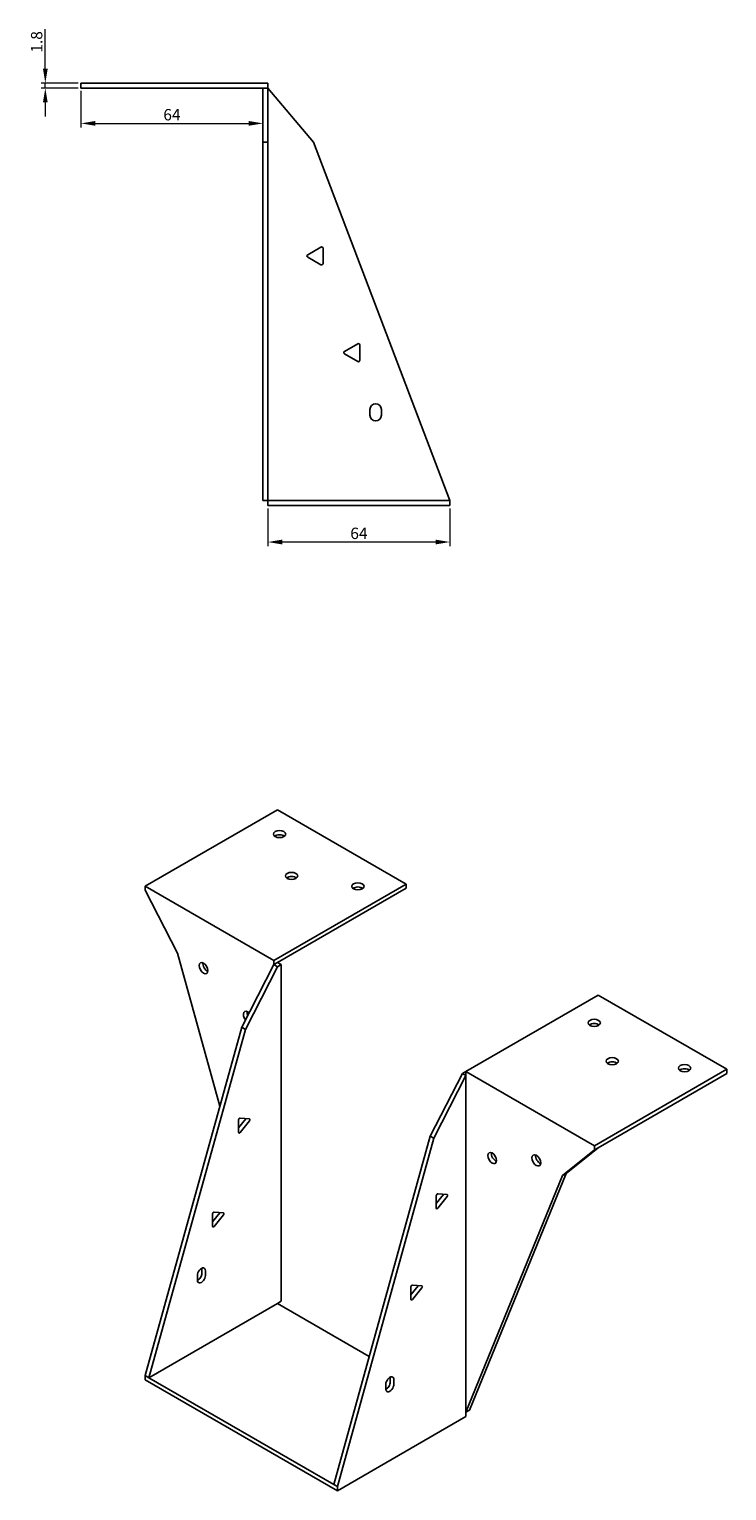
# Model space of a CAD drawing. Units: millimetres. Extents: x 865 to 1686, y 494 to 1244.
# Drawn here: x 1441 to 1686, y 499 to 1013 of the extents above; entities that cross this region are included whole.
import ezdxf

# ---------------------------------------------------------------- set-up
doc = ezdxf.new("R2010")
doc.units = ezdxf.units.MM
doc.layers.add('Dimensions', color=1, linetype='Continuous', lineweight=20)
doc.layers.add('Part', color=7, linetype='Continuous', lineweight=25)
doc.layers.add('Hidden', color=6, linetype='Continuous', lineweight=25, true_color=0xff00ff)
doc.styles.add('EU_style', font='arial.ttf')
doc.dimstyles.new('Dim_2D', dxfattribs={"dimtxt": 4, "dimasz": 5, "dimexe": 1.5, "dimexo": 1, "dimgap": 1, "dimtad": 1, "dimdec": 1, "dimdsep": 46, "dimtxsty": 'EU_style', "dimcen": 2.5, "dimclrd": 256, "dimclre": 256, "dimclrt": 256, "dimadec": 0, "dimazin": 0, "dimtfac": 1, "dimtdec": 1, "dimtmove": 0, "dimatfit": 3, "dimfxl": 1, "dimtolj": 1, "dimtzin": 0, "dimlwd": -1, "dimlwe": -1, "dimarcsym": 0})

# ---------------------------------------------------------------- blocks, each defined once
blk = doc.blocks.new('*D12')
at = {"layer": 'Defpoints', "color": 0, "transparency": 16777216}
for p in [(1458.74, 992.71), (1522.74, 992.71), (1522.74, 980.31)]:
    blk.add_point(p, dxfattribs=at)
at = {"layer": 'Dimensions', "transparency": 16777216}
for p, q in [((1458.74, 991.71), (1458.74, 978.81)), ((1522.74, 991.71), (1522.74, 978.81)), ((1463.74, 980.31), (1517.74, 980.31))]:
    blk.add_line(p, q, dxfattribs=at)
for points in [[(1463.74, 981.15), (1463.74, 979.48), (1458.74, 980.31)], [(1517.74, 981.15), (1517.74, 979.48), (1522.74, 980.31)]]:
    blk.add_solid(points, dxfattribs=at)
at = {"layer": 'Dimensions', "transparency": 16777216, "insert": (1490.74, 983.36), "char_height": 4, "attachment_point": 5, "style": 'EU_style'}
blk.add_mtext('\\A1;64', dxfattribs=at)
blk = doc.blocks.new('*D11')
at = {"layer": 'Defpoints', "color": 0, "transparency": 16777216}
for p in [(1446.18, 994.51), (1458.74, 994.51), (1458.74, 992.71)]:
    blk.add_point(p, dxfattribs=at)
at = {"layer": 'Dimensions', "transparency": 16777216}
for p, q in [((1446.18, 999.51), (1446.18, 1013.42)), ((1457.74, 994.51), (1444.68, 994.51)), ((1457.74, 992.71), (1444.68, 992.71)), ((1446.18, 992.71), (1446.18, 994.51)), ((1446.18, 987.71), (1446.18, 982.71))]:
    blk.add_line(p, q, dxfattribs=at)
for points in [[(1445.35, 999.51), (1447.02, 999.51), (1446.18, 994.51)], [(1445.35, 987.71), (1447.02, 987.71), (1446.18, 992.71)]]:
    blk.add_solid(points, dxfattribs=at)
at = {"layer": 'Dimensions', "transparency": 16777216, "insert": (1443.14, 1008.96), "char_height": 4, "attachment_point": 5, "rotation": 90, "style": 'EU_style'}
blk.add_mtext('\\A1;1.8', dxfattribs=at)
blk = doc.blocks.new('*D10')
at = {"layer": 'Defpoints', "color": 0, "transparency": 16777216}
for p in [(1524.54, 845.91), (1588.54, 845.91), (1524.54, 833.1)]:
    blk.add_point(p, dxfattribs=at)
at = {"layer": 'Dimensions', "transparency": 16777216}
for p, q in [((1524.54, 844.91), (1524.54, 831.6)), ((1588.54, 844.91), (1588.54, 831.6)), ((1583.54, 833.1), (1529.54, 833.1))]:
    blk.add_line(p, q, dxfattribs=at)
for points in [[(1529.54, 833.94), (1529.54, 832.27), (1524.54, 833.1)], [(1583.54, 833.94), (1583.54, 832.27), (1588.54, 833.1)]]:
    blk.add_solid(points, dxfattribs=at)
at = {"layer": 'Dimensions', "transparency": 16777216, "insert": (1556.54, 836.15), "char_height": 4, "attachment_point": 5, "style": 'EU_style'}
blk.add_mtext('\\A1;64', dxfattribs=at)

msp = doc.modelspace()

# ---------------------------------------------------------------- linework, layer by layer
at = {"layer": 'Hidden'}
msp.add_line((1524.54, 847.71), (1588.54, 847.71), dxfattribs=at)
at = {"layer": 'Part'}
for p, q in [((1458.74, 994.51), (1524.54, 994.51)), ((1458.74, 992.71), (1458.74, 994.51)), ((1458.74, 992.71), (1522.74, 992.71)), ((1524.54, 992.71), (1522.74, 992.71)), ((1522.74, 973.71), (1522.74, 992.71)), ((1524.54, 992.71), (1524.54, 994.51)), ((1524.54, 973.71), (1524.54, 992.71)), ((1540.54, 973.71), (1524.54, 992.71)), ((1524.54, 973.71), (1522.74, 973.71)), ((1522.74, 847.71), (1522.74, 973.71)), ((1524.54, 847.71), (1524.54, 973.71)), ((1588.54, 847.71), (1540.54, 973.71)), ((1538.52, 934.14), (1543.17, 936.82)), ((1543.92, 936.39), (1543.92, 931.02)), ((1543.17, 930.59), (1538.52, 933.27)), ((1551.47, 900.14), (1556.12, 902.82)), ((1556.87, 902.39), (1556.87, 897.02)), ((1556.12, 896.59), (1551.47, 899.27)), ((1560.44, 877.71), (1560.44, 879.71)), ((1564.44, 879.71), (1564.44, 877.71)), ((1524.54, 847.71), (1522.74, 847.71)), ((1524.54, 847.71), (1524.54, 845.91)), ((1524.54, 845.91), (1588.54, 845.91)), ((1588.54, 845.91), (1588.54, 847.71)), ((1527.9, 738.97), (1481.37, 712.11)), ((1573.15, 712.84), (1527.9, 738.97)), ((1481.37, 710.64), (1481.37, 712.11)), ((1481.37, 712.11), (1526.63, 685.98)), ((1492.68, 688.59), (1481.37, 710.64)), ((1526.63, 685.98), (1573.15, 712.84)), ((1527.9, 685.25), (1573.15, 711.37)), ((1573.15, 711.37), (1573.15, 712.84)), ((1507.62, 634.7), (1492.68, 688.59)), ((1515.31, 662.47), (1526.63, 684.51)), ((1516.58, 661.73), (1527.9, 683.78)), ((1526.63, 684.51), (1526.63, 685.98)), ((1527.9, 685.25), (1526.63, 684.51)), ((1527.9, 683.78), (1526.63, 684.51)), ((1527.9, 685.25), (1529.17, 684.51)), ((1527.9, 683.78), (1529.17, 684.51)), ((1529.17, 684.51), (1529.17, 566.12)), ((1594.22, 646.95), (1640.75, 673.81)), ((1640.75, 673.81), (1686.01, 647.69)), ((1481.37, 539.99), (1515.31, 662.47)), ((1482.64, 539.26), (1516.58, 661.73)), ((1516.58, 661.73), (1515.31, 662.47)), ((1686.01, 647.69), (1639.48, 620.82)), ((1686.01, 646.22), (1686.01, 647.69)), ((1581.64, 624.17), (1592.95, 646.22)), ((1582.91, 623.44), (1594.22, 645.48)), ((1592.95, 646.22), (1594.22, 646.95)), ((1592.95, 646.22), (1594.22, 645.48)), ((1594.22, 645.48), (1594.22, 646.95)), ((1639.48, 620.82), (1594.22, 646.95)), ((1594.22, 645.48), (1594.22, 527.09)), ((1686.01, 646.22), (1640.75, 620.09)), ((1514.2, 627.11), (1516.74, 630.28)), ((1514.2, 625.5), (1514.2, 629.88)), ((1514.73, 630.54), (1518.01, 630.25)), ((1518.01, 629.54), (1514.73, 625.45)), ((1547.7, 501.7), (1581.64, 624.17)), ((1548.97, 500.96), (1582.91, 623.44)), ((1581.64, 624.17), (1582.91, 623.44)), ((1628.17, 610.37), (1639.48, 619.35)), ((1629.44, 611.11), (1640.75, 620.09)), ((1639.48, 619.35), (1639.48, 620.82)), ((1639.48, 619.35), (1640.75, 620.09)), ((1594.22, 527.09), (1628.17, 610.37)), ((1595.5, 527.83), (1629.44, 611.11)), ((1628.17, 610.37), (1629.44, 611.11)), ((1583.76, 600.48), (1586.3, 603.65)), ((1583.76, 598.87), (1583.76, 603.25)), ((1584.29, 603.91), (1587.57, 603.62)), ((1587.57, 602.91), (1584.29, 598.82)), ((1505.04, 594.06), (1507.58, 597.23)), ((1505.04, 592.45), (1505.04, 596.84)), ((1505.57, 597.5), (1508.86, 597.2)), ((1508.86, 596.49), (1505.57, 592.4)), ((1501.24, 575.96), (1501.24, 577.59)), ((1502.51, 576.86), (1502.51, 575.22)), ((1499.69, 573.59), (1499.69, 575.22)), ((1574.87, 568.41), (1577.41, 571.57)), ((1574.87, 566.79), (1574.87, 571.18)), ((1575.4, 571.84), (1578.68, 571.54)), ((1578.68, 570.84), (1575.4, 566.75)), ((1527.9, 565.38), (1482.64, 539.26)), ((1527.9, 565.38), (1529.17, 566.12)), ((1560.18, 546.75), (1527.9, 565.38)), ((1482.64, 539.26), (1481.37, 539.99)), ((1481.37, 538.52), (1481.37, 539.99)), ((1481.37, 538.52), (1548.97, 499.49)), ((1482.64, 539.26), (1547.7, 501.7)), ((1566.01, 535.3), (1566.01, 536.93)), ((1567.57, 537.66), (1567.57, 539.3)), ((1568.84, 538.56), (1568.84, 536.93)), ((1594.22, 525.62), (1548.97, 499.49)), ((1594.22, 527.09), (1595.5, 527.83)), ((1594.22, 527.09), (1594.22, 525.62)), ((1547.7, 501.7), (1548.97, 500.96)), ((1548.97, 499.49), (1548.97, 500.96))]:
    msp.add_line(p, q, dxfattribs=at)
for centre, radius, start, end in [((1543.42, 936.39), 0.5, 0, 120), ((1538.77, 933.71), 0.5, 120, 240), ((1543.42, 931.02), 0.5, 240, 0), ((1551.72, 899.71), 0.5, 120, 240), ((1556.37, 902.39), 0.5, 0, 120), ((1556.37, 897.02), 0.5, 240, 0), ((1562.44, 879.71), 2, 0, 180), ((1562.44, 877.71), 2, 180, 0)]:
    msp.add_arc(centre, radius, start, end, dxfattribs=at)
for centre, major_axis in [((1528.6, 730.4), (2.17, 0)), ((1532.85, 715.7), (2.17, 0)), ((1556.18, 712.03), (2.17, 0)), ((1501.88, 683.29), (-1.09, 1.88)), ((1639.34, 664.02), (2.17, 0)), ((1645.7, 650.54), (2.17, 0)), ((1671.16, 648.09), (2.17, 0)), ((1603.42, 616.5), (-1.09, 1.88)), ((1618.97, 615.68), (-1.09, 1.88))]:
    msp.add_ellipse(centre, major_axis=major_axis, ratio=0.57735, dxfattribs=at)
for centre, major_axis, start_param, end_param in [((1528.6, 728.93), (-2.17, 0), 3.768373, 5.656405), ((1532.85, 714.23), (-2.17, 0), 3.768373, 5.656405), ((1556.18, 710.56), (-2.17, 0), 3.768373, 5.656405), ((1503.15, 684.02), (1.09, -1.88), 3.768373, 5.656405), ((1517.43, 666.14), (-1.09, 1.88), 5.176991, 8.10262), ((1518.71, 666.87), (1.09, -1.88), 3.768373, 4.525311), ((1639.34, 662.55), (-2.17, 0), 3.768373, 5.656405), ((1645.7, 649.07), (-2.17, 0), 3.768373, 5.656405), ((1671.16, 646.63), (-2.17, 0), 3.768373, 5.656405), ((1514.55, 630.09), (0.25, 0.433), 0.261799, 2.356194), ((1516.57, 630.53), (0.25, 0.433), 4.45059, 4.650895), ((1517.84, 629.79), (0.25, 0.433), 4.45059, 6.544985), ((1514.55, 625.7), (-0.25, -0.433), 5.497787, 7.592182), ((1604.69, 617.23), (1.09, -1.88), 3.768373, 5.656405), ((1620.25, 616.41), (1.09, -1.88), 3.768373, 5.656405), ((1584.11, 603.46), (0.25, 0.433), 0.261799, 2.356194), ((1586.12, 603.9), (0.25, 0.433), 4.45059, 4.650895), ((1587.4, 603.17), (0.25, 0.433), 4.45059, 6.544985), ((1505.39, 597.04), (0.25, 0.433), 0.261799, 2.356194), ((1507.41, 597.48), (0.25, 0.433), 4.45059, 4.650895), ((1508.68, 596.75), (0.25, 0.433), 4.45059, 6.544985), ((1584.11, 599.07), (-0.25, -0.433), 5.497787, 7.592182), ((1505.39, 592.66), (-0.25, -0.433), 5.497787, 7.592182), ((1501.1, 576.04), (1, 1.73), 5.497787, 8.63938), ((1499.83, 575.14), (1, 1.73), 3.83141, 5.497787), ((1499.83, 576.77), (1, 1.73), 5.497787, 5.593368), ((1501.1, 574.41), (-1, -1.73), 5.497787, 8.63938), ((1575.22, 571.38), (0.25, 0.433), 0.261799, 2.356194), ((1577.24, 571.82), (0.25, 0.433), 4.45059, 4.650895), ((1578.51, 571.09), (0.25, 0.433), 4.45059, 6.544985), ((1575.22, 567), (-0.25, -0.433), 5.497787, 7.592182), ((1567.43, 537.75), (1, 1.73), 5.497787, 8.63938), ((1567.43, 536.11), (-1, -1.73), 5.497787, 8.63938), ((1566.15, 536.85), (1, 1.73), 3.83141, 5.497787), ((1566.15, 538.48), (1, 1.73), 5.497787, 5.593368)]:
    msp.add_ellipse(centre, major_axis=major_axis, ratio=0.57735, start_param=start_param, end_param=end_param, dxfattribs=at)

# ---------------------------------------------------------------- dimensions: what is measured, and where the dimension line sits
at = {"layer": 'Dimensions'}
dim = msp.add_linear_dim(base=(1446.18, 994.51), p1=(1458.74, 992.71), p2=(1458.74, 994.51), angle=90, dimstyle='Dim_2D', dxfattribs=at)
dim.commit()
dim.dimension.update_dxf_attribs({"geometry": '*D11', "text_midpoint": (1443.14, 1008.96)})
for base, p1, p2, picture, middle in [((1522.74, 980.31), (1458.74, 992.71), (1522.74, 992.71), '*D12', (1490.74, 983.36)), ((1524.54, 833.1), (1588.54, 845.91), (1524.54, 845.91), '*D10', (1556.54, 836.15))]:
    dim = msp.add_linear_dim(base=base, p1=p1, p2=p2, dimstyle='Dim_2D', dxfattribs=at)
    dim.commit()
    dim.dimension.update_dxf_attribs({"geometry": picture, "text_midpoint": middle})

doc.saveas('drawing.dxf')
